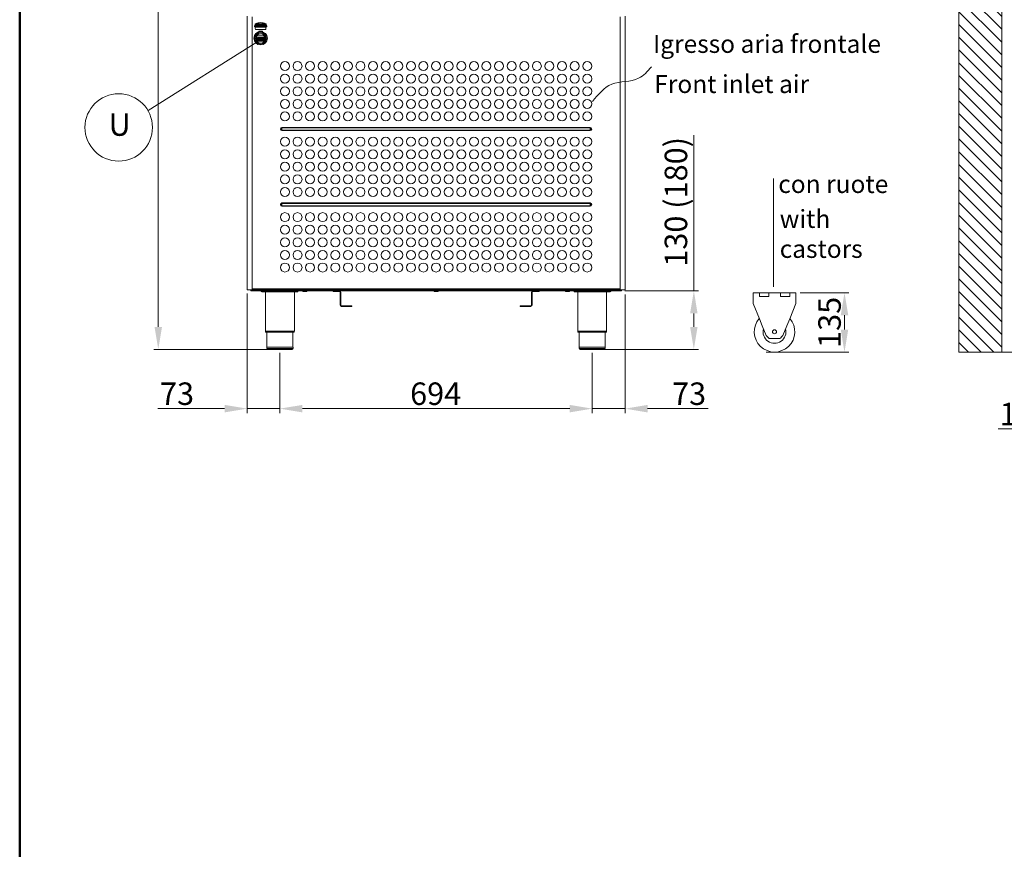
# Model space of a CAD drawing. Units: millimetres. Extents: x 3552 to 15574, y -1230 to 8065.
# Drawn here: x 9214 to 11402, y 3586 to 5432 of the extents above; entities that cross this region are included whole.
import ezdxf
from ezdxf.enums import TextEntityAlignment as Align

# ---------------------------------------------------------------- set-up
doc = ezdxf.new("R2010")
doc.units = ezdxf.units.MM
doc.header["$LTSCALE"] = 20
doc.linetypes.add('Continua', pattern=[0])
doc.layers.add('5', color=3, linetype='Continuous')
doc.layers.add('6', color=2, linetype='Continuous')
for name, color, linetype, lineweight in [('AM_5', 3, 'Continuous', 25), ('AM_8', 1, 'Continuous', 25), ('Spigoli tangenti visibili(MAC_ISO)', 7, 'Continuous', 18), ('Spigoli visibili(MAC_ISO)', 7, 'Continuous', 35)]:
    doc.layers.add(name, color=color, linetype=linetype, lineweight=lineweight)
doc.styles.add('MAC_ISOTesto caratteri grandi', font='sanss___.ttf')
doc.styles.get("Standard").update_dxf_attribs({"font": 'sanss___.ttf'})
doc.dimstyles.new('CASTELMAC-MAC_ISOTesto caratteri grandi$0', dxfattribs={"dimscale": 10, "dimtxt": 6, "dimasz": 5, "dimexe": 1, "dimexo": 1, "dimgap": 0.75, "dimtad": 1, "dimdec": 0, "dimrnd": 1e-08, "dimdsep": 46, "dimtxsty": 'MAC_ISOTesto caratteri grandi', "dimcen": 0.09, "dimdle": 10, "dimclrd": 7, "dimclre": 7, "dimclrt": 7, "dimadec": 0, "dimazin": 2, "dimtfac": 0.625, "dimtdec": 0, "dimtmove": 0, "dimatfit": 3, "dimfxl": 1, "dimtolj": 1, "dimlwd": 15, "dimlwe": 15, "dimarcsym": 0})

# ---------------------------------------------------------------- blocks, each defined once
blk = doc.blocks.new('*D72')
at = {"layer": 'AM_5', "color": 7, "lineweight": 15, "transparency": 16777216}
for p, q in [((9719.3, 4822.8), (9719.3, 4556.6)), ((9792.3, 4690.5), (9792.3, 4556.6)), ((9669.3, 4566.6), (9521.1, 4566.6)), ((9792.3, 4566.6), (9719.3, 4566.6)), ((9842.3, 4566.6), (9892.3, 4566.6))]:
    blk.add_line(p, q, dxfattribs=at)
at = {"layer": 'AM_5', "color": 7, "transparency": 16777216}
for points in [[(9669.3, 4574.9), (9669.3, 4558.2), (9719.3, 4566.6)], [(9842.3, 4574.9), (9842.3, 4558.2), (9792.3, 4566.6)]]:
    blk.add_solid(points, dxfattribs=at)
at = {"layer": 'AM_5', "color": 7, "lineweight": 15, "transparency": 16777216, "insert": (9563.5, 4599.8), "char_height": 50, "attachment_point": 5, "style": 'MAC_ISOTesto caratteri grandi'}
blk.add_mtext('\\A1;73', dxfattribs=at)
blk = doc.blocks.new('*D73')
at = {"layer": 'AM_5', "color": 7, "lineweight": 15, "transparency": 16777216}
for p, q in [((9792.3, 4690.5), (9792.3, 4556.6)), ((10486.3, 4690.5), (10486.3, 4556.6)), ((9842.3, 4566.6), (10436.3, 4566.6))]:
    blk.add_line(p, q, dxfattribs=at)
at = {"layer": 'AM_5', "color": 7, "transparency": 16777216}
for points in [[(9842.3, 4574.9), (9842.3, 4558.2), (9792.3, 4566.6)], [(10436.3, 4574.9), (10436.3, 4558.2), (10486.3, 4566.6)]]:
    blk.add_solid(points, dxfattribs=at)
at = {"layer": 'AM_5', "color": 7, "lineweight": 15, "transparency": 16777216, "insert": (10138.4, 4599.8), "char_height": 50, "attachment_point": 5, "style": 'MAC_ISOTesto caratteri grandi'}
blk.add_mtext('\\A1;694', dxfattribs=at)
blk = doc.blocks.new('*D74')
at = {"layer": 'AM_5', "color": 7, "lineweight": 15, "transparency": 16777216}
for p, q in [((10559.3, 4820.5), (10559.3, 4556.6)), ((10486.3, 4690.5), (10486.3, 4556.6)), ((10436.3, 4566.6), (10386.3, 4566.6)), ((10486.3, 4566.6), (10559.3, 4566.6)), ((10609.3, 4566.6), (10744.1, 4566.6))]:
    blk.add_line(p, q, dxfattribs=at)
at = {"layer": 'AM_5', "color": 7, "transparency": 16777216}
for points in [[(10436.3, 4574.9), (10436.3, 4558.2), (10486.3, 4566.6)], [(10609.3, 4574.9), (10609.3, 4558.2), (10559.3, 4566.6)]]:
    blk.add_solid(points, dxfattribs=at)
at = {"layer": 'AM_5', "color": 7, "lineweight": 15, "transparency": 16777216, "insert": (10701.7, 4599.8), "char_height": 50, "attachment_point": 5, "style": 'MAC_ISOTesto caratteri grandi'}
blk.add_mtext('\\A1;73', dxfattribs=at)
blk = doc.blocks.new('*D75')
at = {"layer": 'AM_5', "color": 7, "lineweight": 15, "transparency": 16777216}
for p, q in [((9713.4, 6650.5), (9511.8, 6650.5)), ((9521.8, 6600.5), (9521.8, 4748.5)), ((9782.3, 4698.5), (9511.8, 4698.5))]:
    blk.add_line(p, q, dxfattribs=at)
at = {"layer": 'AM_5', "color": 7, "transparency": 16777216}
for points in [[(9513.5, 6600.5), (9530.1, 6600.5), (9521.8, 6650.5)], [(9513.5, 4748.5), (9530.1, 4748.5), (9521.8, 4698.5)]]:
    blk.add_solid(points, dxfattribs=at)
at = {"layer": 'AM_5', "color": 7, "lineweight": 15, "transparency": 16777216, "insert": (9482, 5674.5), "char_height": 50, "attachment_point": 5, "rotation": 90, "style": 'MAC_ISOTesto caratteri grandi'}
blk.add_mtext('\\A1;1952 (2002)', dxfattribs=at)
blk = doc.blocks.new('*D76')
at = {"layer": 'AM_5', "color": 7, "lineweight": 15, "transparency": 16777216}
for p, q in [((10712.3, 4828.5), (10712.3, 5174.8)), ((10558.8, 4828.5), (10722.3, 4828.5)), ((10712.3, 4748.5), (10712.3, 4778.5)), ((10496.3, 4698.5), (10722.3, 4698.5))]:
    blk.add_line(p, q, dxfattribs=at)
at = {"layer": 'AM_5', "color": 7, "transparency": 16777216}
for points in [[(10704, 4778.5), (10720.6, 4778.5), (10712.3, 4828.5)], [(10704, 4748.5), (10720.6, 4748.5), (10712.3, 4698.5)]]:
    blk.add_solid(points, dxfattribs=at)
at = {"layer": 'AM_5', "color": 7, "lineweight": 15, "transparency": 16777216, "insert": (10672.5, 5026.6), "char_height": 50, "attachment_point": 5, "rotation": 90, "style": 'MAC_ISOTesto caratteri grandi'}
blk.add_mtext('\\A1;130 (180)', dxfattribs=at)
blk = doc.blocks.new('*D47')
at = {"layer": 'AM_5', "color": 7, "lineweight": 15, "transparency": 16777216}
for p, q in [((10948.9, 4824.5), (11057.1, 4824.5)), ((11047.1, 4742.5), (11047.1, 4774.5)), ((10873.1, 4692.5), (11057.1, 4692.5))]:
    blk.add_line(p, q, dxfattribs=at)
at = {"layer": 'AM_5', "color": 7, "transparency": 16777216}
for points in [[(11038.8, 4774.5), (11055.5, 4774.5), (11047.1, 4824.5)], [(11038.8, 4742.5), (11055.5, 4742.5), (11047.1, 4692.5)]]:
    blk.add_solid(points, dxfattribs=at)
at = {"layer": 'AM_5', "color": 7, "lineweight": 15, "transparency": 16777216, "insert": (11013.9, 4758.5), "char_height": 50, "attachment_point": 5, "rotation": 90, "style": 'MAC_ISOTesto caratteri grandi'}
blk.add_mtext('\\A1;135', dxfattribs=at)
blk = doc.blocks.new('*D308')
at = {"layer": 'AM_5', "color": 7, "lineweight": 15, "transparency": 16777216}
for p, q in [((11558.6, 5403.6), (11558.6, 4511.4)), ((11674.6, 4681.6), (11674.6, 4511.4)), ((11558.6, 4521.4), (11389.1, 4521.4)), ((11624.6, 4521.4), (11608.6, 4521.4))]:
    blk.add_line(p, q, dxfattribs=at)
at = {"layer": 'AM_5', "color": 7, "transparency": 16777216}
for points in [[(11608.6, 4529.7), (11608.6, 4513.1), (11558.6, 4521.4)], [(11624.6, 4529.7), (11624.6, 4513.1), (11674.6, 4521.4)]]:
    blk.add_solid(points, dxfattribs=at)
at = {"layer": 'AM_5', "color": 7, "lineweight": 15, "transparency": 16777216, "insert": (11448.8, 4554.7), "char_height": 50, "attachment_point": 5, "style": 'MAC_ISOTesto caratteri grandi'}
blk.add_mtext('\\A1;116', dxfattribs=at)

msp = doc.modelspace()

# ---------------------------------------------------------------- hatches: boundary and pattern name
at = {"layer": 'AM_8', "lineweight": 15}
h = msp.add_hatch(dxfattribs=at)
h.set_pattern_fill('_U', scale=20, angle=135, style=0, pattern_type=0)
h.set_pattern_definition([(135, (-1661.837, -227.187), (-14.142136, -14.142136), [])])
h.paths.add_polyline_path([(11396.6, 6962), (11301.1, 6939.9), (11301.1, 5887.3), (11368.6, 5886.7), (11358.6, 5886.6), (11348.7, 5886.6), (11338.9, 5886.1), (11329.6, 5884.5), (11320.7, 5881.5), (11312.2, 5877.3), (11304.2, 5872.1), (11301.1, 5869.7), (11301.1, 5764.9), (11301.6, 5764.9), (11301.6, 5688.4), (11301.1, 5688.4), (11301.1, 4692.1), (11396.6, 4692.1)])

# ---------------------------------------------------------------- linework, layer by layer
at = {"lineweight": 50}
msp.add_line((9213.8, 8065.4), (9213.8, -929.2), dxfattribs=at)
at = {"lineweight": 15}
for p, q in [((9749.3, 5387), (9499, 5229.4)), ((10889.7, 4837.6), (10889.7, 5078.8)), ((13425.9, 4691.6), (11396.6, 4692.1))]:
    msp.add_line(p, q, dxfattribs=at)
msp.add_lwpolyline([(11396.6, 6962), (11396.6, 4692.1), (11301.1, 4692.1), (11301.1, 6939.9)], dxfattribs=at)
msp.add_spline([(10487, 5249.4), (10529.9, 5288.4), (10589.6, 5301.3), (10617.8, 5326.6)], degree=3, dxfattribs=at)
at = {"layer": '5', "color": 7, "linetype": 'Continuous', "lineweight": 15}
for start, end in [(0, 180), (180, 0)]:
    msp.add_arc((9433.9, 5192.1), 75, start, end, dxfattribs=at)
at = {"layer": 'Spigoli tangenti visibili(MAC_ISO)', "lineweight": 15}
for p, q in [((9730.3, 5438.2), (9730.3, 4832.8)), ((10548.3, 5438.2), (10548.3, 4832.8)), ((9737.3, 5421.8), (9761.3, 5421.8)), ((9737.9, 5422.8), (9760.6, 5422.8)), ((9743.8, 5417), (9743.8, 5415.7)), ((9754.8, 5417), (9754.8, 5415.7)), ((9796.8, 5192.1), (10481.8, 5192.1)), ((9796.8, 5191.1), (9796.8, 5192.1)), ((9796.8, 5191.1), (9796.8, 5185.9)), ((10481.8, 5191.1), (9796.8, 5191.1)), ((10481.8, 5191.1), (10481.8, 5192.1)), ((10481.8, 5191.1), (10481.8, 5185.9)), ((9796.8, 5184.9), (9796.8, 5185.9)), ((10481.8, 5185.9), (9796.8, 5185.9)), ((10481.8, 5184.9), (9796.8, 5184.9)), ((10481.8, 5184.9), (10481.8, 5185.9)), ((9796.8, 5024.1), (10481.8, 5024.1)), ((9796.8, 5023.1), (9796.8, 5024.1)), ((9796.8, 5023.1), (9796.8, 5017.9)), ((10481.8, 5023.1), (9796.8, 5023.1)), ((9796.8, 5016.9), (9796.8, 5017.9)), ((10481.8, 5017.9), (9796.8, 5017.9)), ((10481.8, 5016.9), (9796.8, 5016.9)), ((10481.8, 5023.1), (10481.8, 5024.1)), ((10481.8, 5023.1), (10481.8, 5017.9)), ((10481.8, 5016.9), (10481.8, 5017.9)), ((9730.3, 4832.8), (10548.3, 4832.8)), ((9732.3, 4828.5), (9732.3, 4830.5)), ((9750.5, 4828.4), (9752.3, 4828.4)), ((9842.5, 4828.4), (9852, 4828.4)), ((10134.5, 4828.4), (10144, 4828.4)), ((10426.5, 4828.4), (10436, 4828.4)), ((10526.3, 4828.4), (10528, 4828.4)), ((10546.3, 4830.5), (10546.3, 4828.5)), ((9824.3, 4739), (9760.3, 4739)), ((10518.3, 4739), (10454.3, 4739)), ((9763.3, 4700.5), (9821.3, 4700.5)), ((10457.3, 4700.5), (10515.3, 4700.5))]:
    msp.add_line(p, q, dxfattribs=at)
msp.add_circle((9749.3, 5390.5), 12.9, dxfattribs=at)
for centre, radius, start, end in [((9796.8, 5188.5), 3.6, 90, 270), ((9796.8, 5188.5), 2.57, 90, 270), ((10481.8, 5188.5), 3.6, 270, 90), ((10481.8, 5188.5), 2.57, 270, 90), ((9796.8, 5020.5), 3.6, 90, 270), ((9796.8, 5020.5), 2.57, 90, 270), ((10481.8, 5020.5), 3.6, 270, 90), ((10481.8, 5020.5), 2.57, 270, 90)]:
    msp.add_arc(centre, radius, start, end, dxfattribs=at)
at = {"layer": 'Spigoli visibili(MAC_ISO)', "lineweight": 15}
for p, q in [((9719.3, 4832.8), (9719.3, 5439.4)), ((10559.3, 4832.8), (10559.3, 5439.4)), ((9737.3, 5419.9), (9735.5, 5417)), ((9735.5, 5417), (9742.4, 5417)), ((9735.5, 5417), (9735.5, 5415.9)), ((9735.5, 5415.9), (9742.4, 5415.9)), ((9737.3, 5421.8), (9737.3, 5419.9)), ((9737.3, 5419.9), (9761.3, 5419.9)), ((9737.9, 5415.9), (9737.9, 5415)), ((9737.9, 5415), (9743.9, 5415)), ((9737.9, 5410.1), (9760.6, 5410.1)), ((9742.4, 5417), (9743.8, 5417)), ((9742.4, 5415.9), (9742.4, 5417)), ((9742.6, 5415.9), (9742.4, 5415.9)), ((9742.7, 5415.4), (9743.4, 5415.4)), ((9743.2, 5415.9), (9742.9, 5415.9)), ((9743.4, 5415.4), (9743.8, 5415.4)), ((9743.7, 5415.9), (9743.5, 5415.9)), ((9744.4, 5417), (9743.8, 5417)), ((9744, 5415), (9744.4, 5415)), ((9744.4, 5417), (9744.4, 5415)), ((9754.1, 5417), (9744.4, 5417)), ((9754.1, 5415), (9744.4, 5415)), ((9745.3, 5406.1), (9745.3, 5405)), ((9753.3, 5406.1), (9745.3, 5406.1)), ((9753.3, 5405), (9753.3, 5406.1)), ((9754.8, 5417), (9754.1, 5417)), ((9754.1, 5415), (9754.1, 5417)), ((9754.1, 5415), (9754.6, 5415)), ((9754.6, 5415), (9760.6, 5415)), ((9754.7, 5415.4), (9755.2, 5415.4)), ((9754.8, 5417), (9756.2, 5417)), ((9755, 5415.9), (9754.8, 5415.9)), ((9755.2, 5415.4), (9755.8, 5415.4)), ((9755.6, 5415.9), (9755.3, 5415.9)), ((9756.2, 5415.9), (9756, 5415.9)), ((9756.2, 5417), (9756.2, 5415.9)), ((9756.2, 5417), (9763.1, 5417)), ((9756.2, 5415.9), (9763.1, 5415.9)), ((9760.6, 5415.9), (9760.6, 5415)), ((9761.3, 5421.8), (9761.3, 5419.9)), ((9761.3, 5419.9), (9763.1, 5417)), ((9763.1, 5417), (9763.1, 5415.9)), ((9740.3, 5394), (9743.3, 5397)), ((9740.3, 5385.5), (9740.3, 5394)), ((9741.8, 5384), (9740.3, 5385.5)), ((9756.8, 5384), (9741.8, 5384)), ((9742, 5391.1), (9743.6, 5392.7)), ((9742, 5386.5), (9742, 5391.1)), ((9743, 5386.5), (9742, 5386.5)), ((9744, 5391.7), (9743, 5390.7)), ((9743, 5390.7), (9743, 5386.5)), ((9755.5, 5386.5), (9743, 5386.5)), ((9743.3, 5397), (9755.3, 5397)), ((9743.3, 5387), (9743.3, 5389)), ((9743.3, 5389), (9755.3, 5389)), ((9755.3, 5387), (9743.3, 5387)), ((9743.6, 5392.7), (9754.9, 5392.7)), ((9754.5, 5391.7), (9744, 5391.7)), ((9755.5, 5390.7), (9754.5, 5391.7)), ((9754.9, 5392.7), (9756.5, 5391.1)), ((9755.3, 5397), (9758.3, 5394)), ((9755.3, 5389), (9755.3, 5387)), ((9755.5, 5386.5), (9755.5, 5390.7)), ((9756.5, 5386.5), (9755.5, 5386.5)), ((9756.5, 5391.1), (9756.5, 5386.5)), ((9758.3, 5385.5), (9756.8, 5384)), ((9758.3, 5394), (9758.3, 5385.5)), ((9719.3, 4832.8), (9719.3, 4831)), ((9730.3, 4831), (9719.3, 4831)), ((9720.9, 4830.5), (9720.9, 4831)), ((9723.4, 4830.5), (9720.9, 4830.5)), ((9723.4, 4831), (9723.4, 4830.5)), ((9723.4, 4830.5), (9723.6, 4830.5)), ((9723.6, 4830.5), (9723.6, 4831)), ((9728.1, 4830.5), (9723.6, 4830.5)), ((9727.3, 4830.5), (9727.3, 4828.5)), ((9732.3, 4828.5), (9727.3, 4828.5)), ((9728.1, 4830.5), (9728.1, 4831)), ((9728.1, 4830.5), (9728.3, 4830.5)), ((9728.3, 4830.5), (9728.3, 4831)), ((9730.3, 4830.5), (9728.3, 4830.5)), ((9730.3, 4832.8), (9730.3, 4831)), ((9730.3, 4830.5), (9730.3, 4831)), ((10548.3, 4830.5), (9730.3, 4830.5)), ((9732.3, 4828.5), (10546.3, 4828.5)), ((9750.5, 4828.4), (9750.5, 4828.5)), ((9752.3, 4827.4), (9751.5, 4827.4)), ((9752.3, 4826.5), (9752.3, 4828.5)), ((9832.3, 4826.5), (9752.3, 4826.5)), ((9760.3, 4739), (9760.3, 4826.5)), ((9824.3, 4739), (9824.3, 4826.5)), ((9832.3, 4826.5), (9832.3, 4828.5)), ((9842.5, 4828.4), (9842.5, 4828.5)), ((9851, 4827.4), (9843.5, 4827.4)), ((9852, 4828.4), (9852, 4828.5)), ((9910.3, 4828.5), (9910.3, 4827)), ((9910.3, 4827), (9915.2, 4827)), ((9915.2, 4827), (9915.2, 4828.5)), ((9923.8, 4827), (9915.2, 4827)), ((9925.8, 4797.5), (9925.8, 4825)), ((9927.3, 4825), (9927.3, 4797.5)), ((10134.5, 4828.4), (10134.5, 4828.5)), ((10143, 4827.4), (10135.5, 4827.4)), ((10144, 4828.4), (10144, 4828.5)), ((10351.3, 4825), (10351.3, 4797.5)), ((10352.8, 4797.5), (10352.8, 4825)), ((10354.8, 4827), (10363.4, 4827)), ((10363.4, 4828.5), (10363.4, 4827)), ((10363.4, 4827), (10368.3, 4827)), ((10368.3, 4827), (10368.3, 4828.5)), ((10426.5, 4828.4), (10426.5, 4828.5)), ((10435, 4827.4), (10427.5, 4827.4)), ((10436, 4828.4), (10436, 4828.5)), ((10446.3, 4826.5), (10446.3, 4828.5)), ((10526.3, 4826.5), (10446.3, 4826.5)), ((10454.3, 4739), (10454.3, 4826.5)), ((10518.3, 4739), (10518.3, 4826.5)), ((10526.3, 4826.5), (10526.3, 4828.5)), ((10527, 4827.4), (10526.3, 4827.4)), ((10528, 4828.4), (10528, 4828.5)), ((10551.3, 4828.5), (10546.3, 4828.5)), ((10548.3, 4832.8), (10548.3, 4831)), ((10548.3, 4830.5), (10548.3, 4831)), ((10548.3, 4831), (10559.3, 4831)), ((10548.3, 4830.5), (10550.3, 4830.5)), ((10550.3, 4830.5), (10550.3, 4831)), ((10550.5, 4830.5), (10550.3, 4830.5)), ((10550.5, 4830.5), (10550.5, 4831)), ((10550.5, 4830.5), (10555, 4830.5)), ((10551.3, 4828.5), (10551.3, 4830.5)), ((10555, 4830.5), (10555, 4831)), ((10555.1, 4830.5), (10555, 4830.5)), ((10555.1, 4831), (10555.1, 4830.5)), ((10555.1, 4830.5), (10557.7, 4830.5)), ((10557.7, 4830.5), (10557.7, 4831)), ((10559.3, 4832.8), (10559.3, 4831)), ((10844.4, 4824.5), (10853.3, 4824.5)), ((10844.4, 4815.8), (10844.4, 4824.5)), ((10844.4, 4800.5), (10844.4, 4815.8)), ((10853.3, 4824.5), (10855, 4824.5)), ((10855, 4824.5), (10858, 4824.5)), ((10858, 4815.8), (10858, 4824.5)), ((10858, 4815.8), (10864.2, 4815.8)), ((10864.2, 4815.8), (10871.2, 4815.8)), ((10878.7, 4815.8), (10878.7, 4824.5)), ((10878.7, 4824.5), (10904.6, 4824.5)), ((10904.6, 4815.8), (10904.6, 4824.5)), ((10912.1, 4815.8), (10919.1, 4815.8)), ((10919.1, 4815.8), (10925.3, 4815.8)), ((10925.3, 4824.5), (10928.3, 4824.5)), ((10925.3, 4815.8), (10925.3, 4824.5)), ((10928.3, 4824.5), (10930, 4824.5)), ((10930, 4824.5), (10938.9, 4824.5)), ((10938.9, 4815.8), (10938.9, 4824.5)), ((10938.9, 4800.5), (10938.9, 4815.8)), ((9929.3, 4795.5), (9952.3, 4795.5)), ((9947.4, 4794), (9929.3, 4794)), ((9948.3, 4795.5), (9947.4, 4795.5)), ((9947.4, 4795.5), (9947.4, 4794)), ((9947.4, 4794), (9952.3, 4794)), ((9952.3, 4794), (9952.3, 4795.5)), ((10331.2, 4795.5), (10326.3, 4795.5)), ((10326.3, 4795.5), (10326.3, 4794)), ((10326.3, 4794), (10331.2, 4794)), ((10331.2, 4794), (10331.2, 4795.5)), ((10349.3, 4795.5), (10331.2, 4795.5)), ((10331.2, 4794), (10349.3, 4794)), ((10844.4, 4800.5), (10858, 4766.4)), ((10925.3, 4766.4), (10938.9, 4800.5)), ((10864.2, 4751), (10858, 4766.4)), ((10864.2, 4751), (10872.9, 4729.3)), ((10910.4, 4729.3), (10919.1, 4751)), ((10925.3, 4766.4), (10919.1, 4751)), ((9823.4, 4736.5), (9761.2, 4736.5)), ((9763.4, 4703.5), (9763.4, 4736.5)), ((9821.2, 4703.5), (9821.2, 4736.5)), ((10517.4, 4736.5), (10455.2, 4736.5)), ((10457.4, 4703.5), (10457.4, 4736.5)), ((10515.2, 4703.5), (10515.2, 4736.5)), ((10872.9, 4729.3), (10875.2, 4727)), ((10908.1, 4727), (10910.4, 4729.3)), ((10875.2, 4727), (10878.7, 4723.5)), ((10878.7, 4723.5), (10879.6, 4722.5)), ((10879.6, 4722.5), (10903.6, 4722.5)), ((10903.6, 4722.5), (10904.6, 4723.5)), ((10904.6, 4723.5), (10908.1, 4727)), ((9821.3, 4703.5), (9763.3, 4703.5)), ((9763.3, 4703.5), (9763.3, 4700.5)), ((9819.3, 4698.5), (9765.3, 4698.5)), ((9821.3, 4703.5), (9821.3, 4700.5)), ((10515.3, 4703.5), (10457.3, 4703.5)), ((10457.3, 4703.5), (10457.3, 4700.5)), ((10513.3, 4698.5), (10459.3, 4698.5)), ((10515.3, 4703.5), (10515.3, 4700.5))]:
    msp.add_line(p, q, dxfattribs=at)
for centre, radius in [((9749.3, 5390.5), 15), ((9749.3, 5390.5), 10.9), ((9803.3, 5328.5), 10), ((9831.3, 5328.5), 10), ((9859.3, 5328.5), 10), ((9887.3, 5328.5), 10), ((9915.3, 5328.5), 10), ((9943.3, 5328.5), 10), ((9971.3, 5328.5), 10), ((9999.3, 5328.5), 10), ((10027.3, 5328.5), 10), ((10055.3, 5328.5), 10), ((10083.3, 5328.5), 10), ((10111.3, 5328.5), 10), ((10139.3, 5328.5), 10), ((10167.3, 5328.5), 10), ((10195.3, 5328.5), 10), ((10223.3, 5328.5), 10), ((10251.3, 5328.5), 10), ((10279.3, 5328.5), 10), ((10307.3, 5328.5), 10), ((10335.3, 5328.5), 10), ((10363.3, 5328.5), 10), ((10391.3, 5328.5), 10), ((10419.3, 5328.5), 10), ((10447.3, 5328.5), 10), ((10475.3, 5328.5), 10), ((9803.3, 5300.5), 10), ((9831.3, 5300.5), 10), ((9859.3, 5300.5), 10), ((9887.3, 5300.5), 10), ((9915.3, 5300.5), 10), ((9943.3, 5300.5), 10), ((9971.3, 5300.5), 10), ((9999.3, 5300.5), 10), ((10027.3, 5300.5), 10), ((10055.3, 5300.5), 10), ((10083.3, 5300.5), 10), ((10111.3, 5300.5), 10), ((10139.3, 5300.5), 10), ((10167.3, 5300.5), 10), ((10195.3, 5300.5), 10), ((10223.3, 5300.5), 10), ((10251.3, 5300.5), 10), ((10279.3, 5300.5), 10), ((10307.3, 5300.5), 10), ((10335.3, 5300.5), 10), ((10363.3, 5300.5), 10), ((10391.3, 5300.5), 10), ((10419.3, 5300.5), 10), ((10447.3, 5300.5), 10), ((10475.3, 5300.5), 10), ((9803.3, 5272.5), 10), ((9831.3, 5272.5), 10), ((9859.3, 5272.5), 10), ((9887.3, 5272.5), 10), ((9915.3, 5272.5), 10), ((9943.3, 5272.5), 10), ((9971.3, 5272.5), 10), ((9999.3, 5272.5), 10), ((10027.3, 5272.5), 10), ((10055.3, 5272.5), 10), ((10083.3, 5272.5), 10), ((10111.3, 5272.5), 10), ((10139.3, 5272.5), 10), ((10167.3, 5272.5), 10), ((10195.3, 5272.5), 10), ((10223.3, 5272.5), 10), ((10251.3, 5272.5), 10), ((10279.3, 5272.5), 10), ((10307.3, 5272.5), 10), ((10335.3, 5272.5), 10), ((10363.3, 5272.5), 10), ((10391.3, 5272.5), 10), ((10419.3, 5272.5), 10), ((10447.3, 5272.5), 10), ((10475.3, 5272.5), 10), ((9803.3, 5244.5), 10), ((9831.3, 5244.5), 10), ((9859.3, 5244.5), 10), ((9887.3, 5244.5), 10), ((9915.3, 5244.5), 10), ((9943.3, 5244.5), 10), ((9971.3, 5244.5), 10), ((9999.3, 5244.5), 10), ((10027.3, 5244.5), 10), ((10055.3, 5244.5), 10), ((10083.3, 5244.5), 10), ((10111.3, 5244.5), 10), ((10139.3, 5244.5), 10), ((10167.3, 5244.5), 10), ((10195.3, 5244.5), 10), ((10223.3, 5244.5), 10), ((10251.3, 5244.5), 10), ((10279.3, 5244.5), 10), ((10307.3, 5244.5), 10), ((10335.3, 5244.5), 10), ((10363.3, 5244.5), 10), ((10391.3, 5244.5), 10), ((10419.3, 5244.5), 10), ((10447.3, 5244.5), 10), ((10475.3, 5244.5), 10), ((9803.3, 5216.5), 10), ((9831.3, 5216.5), 10), ((9859.3, 5216.5), 10), ((9887.3, 5216.5), 10), ((9915.3, 5216.5), 10), ((9943.3, 5216.5), 10), ((9971.3, 5216.5), 10), ((9999.3, 5216.5), 10), ((10027.3, 5216.5), 10), ((10055.3, 5216.5), 10), ((10083.3, 5216.5), 10), ((10111.3, 5216.5), 10), ((10139.3, 5216.5), 10), ((10167.3, 5216.5), 10), ((10195.3, 5216.5), 10), ((10223.3, 5216.5), 10), ((10251.3, 5216.5), 10), ((10279.3, 5216.5), 10), ((10307.3, 5216.5), 10), ((10335.3, 5216.5), 10), ((10363.3, 5216.5), 10), ((10391.3, 5216.5), 10), ((10419.3, 5216.5), 10), ((10447.3, 5216.5), 10), ((10475.3, 5216.5), 10), ((9803.3, 5160.5), 10), ((9831.3, 5160.5), 10), ((9859.3, 5160.5), 10), ((9887.3, 5160.5), 10), ((9915.3, 5160.5), 10), ((9943.3, 5160.5), 10), ((9971.3, 5160.5), 10), ((9999.3, 5160.5), 10), ((10027.3, 5160.5), 10), ((10055.3, 5160.5), 10), ((10083.3, 5160.5), 10), ((10111.3, 5160.5), 10), ((10139.3, 5160.5), 10), ((10167.3, 5160.5), 10), ((10195.3, 5160.5), 10), ((10223.3, 5160.5), 10), ((10251.3, 5160.5), 10), ((10279.3, 5160.5), 10), ((10307.3, 5160.5), 10), ((10335.3, 5160.5), 10), ((10363.3, 5160.5), 10), ((10391.3, 5160.5), 10), ((10419.3, 5160.5), 10), ((10447.3, 5160.5), 10), ((10475.3, 5160.5), 10), ((9803.3, 5132.5), 10), ((9831.3, 5132.5), 10), ((9859.3, 5132.5), 10), ((9887.3, 5132.5), 10), ((9915.3, 5132.5), 10), ((9943.3, 5132.5), 10), ((9971.3, 5132.5), 10), ((9999.3, 5132.5), 10), ((10027.3, 5132.5), 10), ((10055.3, 5132.5), 10), ((10083.3, 5132.5), 10), ((10111.3, 5132.5), 10), ((10139.3, 5132.5), 10), ((10167.3, 5132.5), 10), ((10195.3, 5132.5), 10), ((10223.3, 5132.5), 10), ((10251.3, 5132.5), 10), ((10279.3, 5132.5), 10), ((10307.3, 5132.5), 10), ((10335.3, 5132.5), 10), ((10363.3, 5132.5), 10), ((10391.3, 5132.5), 10), ((10419.3, 5132.5), 10), ((10447.3, 5132.5), 10), ((10475.3, 5132.5), 10), ((9803.3, 5104.5), 10), ((9831.3, 5104.5), 10), ((9859.3, 5104.5), 10), ((9887.3, 5104.5), 10), ((9915.3, 5104.5), 10), ((9943.3, 5104.5), 10), ((9971.3, 5104.5), 10), ((9999.3, 5104.5), 10), ((10027.3, 5104.5), 10), ((10055.3, 5104.5), 10), ((10083.3, 5104.5), 10), ((10111.3, 5104.5), 10), ((10139.3, 5104.5), 10), ((10167.3, 5104.5), 10), ((10195.3, 5104.5), 10), ((10223.3, 5104.5), 10), ((10251.3, 5104.5), 10), ((10279.3, 5104.5), 10), ((10307.3, 5104.5), 10), ((10335.3, 5104.5), 10), ((10363.3, 5104.5), 10), ((10391.3, 5104.5), 10), ((10419.3, 5104.5), 10), ((10447.3, 5104.5), 10), ((10475.3, 5104.5), 10), ((9803.3, 5076.5), 10), ((9831.3, 5076.5), 10), ((9859.3, 5076.5), 10), ((9887.3, 5076.5), 10), ((9915.3, 5076.5), 10), ((9943.3, 5076.5), 10), ((9971.3, 5076.5), 10), ((9999.3, 5076.5), 10), ((10027.3, 5076.5), 10), ((10055.3, 5076.5), 10), ((10083.3, 5076.5), 10), ((10111.3, 5076.5), 10), ((10139.3, 5076.5), 10), ((10167.3, 5076.5), 10), ((10195.3, 5076.5), 10), ((10223.3, 5076.5), 10), ((10251.3, 5076.5), 10), ((10279.3, 5076.5), 10), ((10307.3, 5076.5), 10), ((10335.3, 5076.5), 10), ((10363.3, 5076.5), 10), ((10391.3, 5076.5), 10), ((10419.3, 5076.5), 10), ((10447.3, 5076.5), 10), ((10475.3, 5076.5), 10), ((9803.3, 5048.5), 10), ((9831.3, 5048.5), 10), ((9859.3, 5048.5), 10), ((9887.3, 5048.5), 10), ((9915.3, 5048.5), 10), ((9943.3, 5048.5), 10), ((9971.3, 5048.5), 10), ((9999.3, 5048.5), 10), ((10027.3, 5048.5), 10), ((10055.3, 5048.5), 10), ((10083.3, 5048.5), 10), ((10111.3, 5048.5), 10), ((10139.3, 5048.5), 10), ((10167.3, 5048.5), 10), ((10195.3, 5048.5), 10), ((10223.3, 5048.5), 10), ((10251.3, 5048.5), 10), ((10279.3, 5048.5), 10), ((10307.3, 5048.5), 10), ((10335.3, 5048.5), 10), ((10363.3, 5048.5), 10), ((10391.3, 5048.5), 10), ((10419.3, 5048.5), 10), ((10447.3, 5048.5), 10), ((10475.3, 5048.5), 10), ((9803.3, 4992.5), 10), ((9831.3, 4992.5), 10), ((9859.3, 4992.5), 10), ((9887.3, 4992.5), 10), ((9915.3, 4992.5), 10), ((9943.3, 4992.5), 10), ((9971.3, 4992.5), 10), ((9999.3, 4992.5), 10), ((10027.3, 4992.5), 10), ((10055.3, 4992.5), 10), ((10083.3, 4992.5), 10), ((10111.3, 4992.5), 10), ((10139.3, 4992.5), 10), ((10167.3, 4992.5), 10), ((10195.3, 4992.5), 10), ((10223.3, 4992.5), 10), ((10251.3, 4992.5), 10), ((10279.3, 4992.5), 10), ((10307.3, 4992.5), 10), ((10335.3, 4992.5), 10), ((10363.3, 4992.5), 10), ((10391.3, 4992.5), 10), ((10419.3, 4992.5), 10), ((10447.3, 4992.5), 10), ((10475.3, 4992.5), 10), ((9803.3, 4964.5), 10), ((9831.3, 4964.5), 10), ((9859.3, 4964.5), 10), ((9887.3, 4964.5), 10), ((9915.3, 4964.5), 10), ((9943.3, 4964.5), 10), ((9971.3, 4964.5), 10), ((9999.3, 4964.5), 10), ((10027.3, 4964.5), 10), ((10055.3, 4964.5), 10), ((10083.3, 4964.5), 10), ((10111.3, 4964.5), 10), ((10139.3, 4964.5), 10), ((10167.3, 4964.5), 10), ((10195.3, 4964.5), 10), ((10223.3, 4964.5), 10), ((10251.3, 4964.5), 10), ((10279.3, 4964.5), 10), ((10307.3, 4964.5), 10), ((10335.3, 4964.5), 10), ((10363.3, 4964.5), 10), ((10391.3, 4964.5), 10), ((10419.3, 4964.5), 10), ((10447.3, 4964.5), 10), ((10475.3, 4964.5), 10), ((9803.3, 4936.5), 10), ((9831.3, 4936.5), 10), ((9859.3, 4936.5), 10), ((9887.3, 4936.5), 10), ((9915.3, 4936.5), 10), ((9943.3, 4936.5), 10), ((9971.3, 4936.5), 10), ((9999.3, 4936.5), 10), ((10027.3, 4936.5), 10), ((10055.3, 4936.5), 10), ((10083.3, 4936.5), 10), ((10111.3, 4936.5), 10), ((10139.3, 4936.5), 10), ((10167.3, 4936.5), 10), ((10195.3, 4936.5), 10), ((10223.3, 4936.5), 10), ((10251.3, 4936.5), 10), ((10279.3, 4936.5), 10), ((10307.3, 4936.5), 10), ((10335.3, 4936.5), 10), ((10363.3, 4936.5), 10), ((10391.3, 4936.5), 10), ((10419.3, 4936.5), 10), ((10447.3, 4936.5), 10), ((10475.3, 4936.5), 10), ((9803.3, 4908.5), 10), ((9831.3, 4908.5), 10), ((9859.3, 4908.5), 10), ((9887.3, 4908.5), 10), ((9915.3, 4908.5), 10), ((9943.3, 4908.5), 10), ((9971.3, 4908.5), 10), ((9999.3, 4908.5), 10), ((10027.3, 4908.5), 10), ((10055.3, 4908.5), 10), ((10083.3, 4908.5), 10), ((10111.3, 4908.5), 10), ((10139.3, 4908.5), 10), ((10167.3, 4908.5), 10), ((10195.3, 4908.5), 10), ((10223.3, 4908.5), 10), ((10251.3, 4908.5), 10), ((10279.3, 4908.5), 10), ((10307.3, 4908.5), 10), ((10335.3, 4908.5), 10), ((10363.3, 4908.5), 10), ((10391.3, 4908.5), 10), ((10419.3, 4908.5), 10), ((10447.3, 4908.5), 10), ((10475.3, 4908.5), 10), ((9803.3, 4880.5), 10), ((9831.3, 4880.5), 10), ((9859.3, 4880.5), 10), ((9887.3, 4880.5), 10), ((9915.3, 4880.5), 10), ((9943.3, 4880.5), 10), ((9971.3, 4880.5), 10), ((9999.3, 4880.5), 10), ((10027.3, 4880.5), 10), ((10055.3, 4880.5), 10), ((10083.3, 4880.5), 10), ((10111.3, 4880.5), 10), ((10139.3, 4880.5), 10), ((10167.3, 4880.5), 10), ((10195.3, 4880.5), 10), ((10223.3, 4880.5), 10), ((10251.3, 4880.5), 10), ((10279.3, 4880.5), 10), ((10307.3, 4880.5), 10), ((10335.3, 4880.5), 10), ((10363.3, 4880.5), 10), ((10391.3, 4880.5), 10), ((10419.3, 4880.5), 10), ((10447.3, 4880.5), 10), ((10475.3, 4880.5), 10), ((10891.6, 4737.5), 4.5)]:
    msp.add_circle(centre, radius, dxfattribs=at)
for centre, radius, start, end in [((9738.3, 5421.8), 1, 110.9112, 180), ((9743.4, 5412.6), 6, 155.6904, 204.3096), ((9752.2, 5385.4), 40, 94.1862, 110.9112), ((9746.4, 5385.4), 40, 69.0888, 85.8138), ((9760.3, 5421.8), 1, 0, 69.0888), ((9755.1, 5412.6), 6, 335.6904, 24.3096), ((9721.6, 4832.8), 2.3, 231.5, 251.9522), ((9751.5, 4828.4), 0.99, 180, 270), ((9843.5, 4828.4), 0.99, 180, 270), ((9851, 4828.4), 0.99, 270, 0), ((9923.8, 4825), 3.5, 0, 90), ((9923.8, 4825), 2, 0, 90), ((10135.5, 4828.4), 0.99, 180, 270), ((10143, 4828.4), 0.99, 270, 0), ((10354.8, 4825), 3.5, 90, 180), ((10354.8, 4825), 2, 90, 180), ((10427.5, 4828.4), 0.99, 180, 270), ((10435, 4828.4), 0.99, 270, 0), ((10527, 4828.4), 0.99, 270, 0), ((10557, 4832.8), 2.3, 288.0478, 308.5), ((9929.3, 4797.5), 3.5, 180, 270), ((9929.3, 4797.5), 2, 180, 270), ((10349.3, 4797.5), 3.5, 270, 0), ((10349.3, 4797.5), 2, 270, 0), ((10891.6, 4737.5), 45, 138.8634, 41.1366), ((9764.3, 4739), 4, 180, 218.6822), ((9820.3, 4739), 4, 321.3178, 0), ((10458.3, 4739), 4, 180, 218.6822), ((10514.3, 4739), 4, 321.3178, 0), ((10891.6, 4737.5), 25.5, 165.2054, 14.7946), ((9765.3, 4700.5), 2, 180, 270), ((9819.3, 4700.5), 2, 270, 0), ((10459.3, 4700.5), 2, 180, 270), ((10513.3, 4700.5), 2, 270, 0)]:
    msp.add_arc(centre, radius, start, end, dxfattribs=at)
for points, knots in [([(9742.9, 5415.9), (9742.9, 5415.8), (9742.9, 5415.8), (9742.9, 5415.7), (9742.9, 5415.6), (9742.8, 5415.5), (9742.8, 5415.5), (9742.8, 5415.4), (9742.8, 5415.4), (9742.7, 5415.4), (9742.7, 5415.4), (9742.6, 5415.5), (9742.6, 5415.5), (9742.6, 5415.6), (9742.6, 5415.7), (9742.6, 5415.8), (9742.6, 5415.8), (9742.6, 5415.9)], [0, 0, 0, 0, 0.0169482, 0.0169482, 0.0364046, 0.0364046, 0.0594194, 0.0594194, 0.0861238, 0.0861238, 0.1131672, 0.1131672, 0.1369223, 0.1369223, 0.1567088, 0.1567088, 0.173455, 0.173455, 0.173455, 0.173455]), ([(9743.5, 5415.9), (9743.5, 5415.8), (9743.5, 5415.8), (9743.5, 5415.7), (9743.5, 5415.6), (9743.5, 5415.5), (9743.5, 5415.5), (9743.4, 5415.4), (9743.4, 5415.4), (9743.4, 5415.4), (9743.3, 5415.4), (9743.3, 5415.5), (9743.3, 5415.5), (9743.3, 5415.6), (9743.2, 5415.7), (9743.2, 5415.8), (9743.2, 5415.8), (9743.2, 5415.9)], [0, 0, 0, 0, 0.0173654, 0.0173654, 0.0365635, 0.0365635, 0.0582636, 0.0582636, 0.0824171, 0.0824171, 0.1067484, 0.1067484, 0.1288421, 0.1288421, 0.1482214, 0.1482214, 0.1654667, 0.1654667, 0.1654667, 0.1654667]), ([(9744, 5415), (9744, 5415), (9744, 5415), (9743.9, 5415.2), (9743.8, 5415.5), (9743.8, 5415.7)], [0.68290603, 0.68290603, 0.68290603, 0.68290603, 0.6853158, 0.6853158, 0.76672284, 0.76672284, 0.76672284, 0.76672284]), ([(9754.8, 5415.7), (9754.7, 5415.5), (9754.7, 5415.2), (9754.6, 5415), (9754.6, 5415), (9754.6, 5415)], [0.21354264, 0.21354264, 0.21354264, 0.21354264, 0.29494968, 0.29494968, 0.29735944, 0.29735944, 0.29735944, 0.29735944]), ([(9755.3, 5415.9), (9755.3, 5415.8), (9755.3, 5415.8), (9755.3, 5415.7), (9755.3, 5415.6), (9755.3, 5415.5), (9755.2, 5415.5), (9755.2, 5415.4), (9755.2, 5415.4), (9755.1, 5415.4), (9755.1, 5415.4), (9755.1, 5415.5), (9755.1, 5415.5), (9755, 5415.6), (9755, 5415.7), (9755, 5415.8), (9755, 5415.8), (9755, 5415.9)], [-0.1654667, -0.1654667, -0.1654667, -0.1654667, -0.1482214, -0.1482214, -0.1288421, -0.1288421, -0.1067484, -0.1067484, -0.0824171, -0.0824171, -0.0582636, -0.0582636, -0.0365635, -0.0365635, -0.0173654, -0.0173654, 0, 0, 0, 0]), ([(9756, 5415.9), (9756, 5415.8), (9756, 5415.8), (9756, 5415.7), (9756, 5415.6), (9755.9, 5415.5), (9755.9, 5415.5), (9755.9, 5415.4), (9755.8, 5415.4), (9755.8, 5415.4), (9755.8, 5415.4), (9755.7, 5415.5), (9755.7, 5415.5), (9755.7, 5415.6), (9755.7, 5415.7), (9755.7, 5415.8), (9755.6, 5415.8), (9755.6, 5415.9)], [-0.173455, -0.173455, -0.173455, -0.173455, -0.1567088, -0.1567088, -0.1369223, -0.1369223, -0.1131672, -0.1131672, -0.0861238, -0.0861238, -0.0594194, -0.0594194, -0.0364046, -0.0364046, -0.0169482, -0.0169482, 0, 0, 0, 0]), ([(10855, 4824.5), (10854.7, 4824.5), (10854.4, 4824.5), (10853.9, 4824.5), (10853.6, 4824.5), (10853.3, 4824.5)], [1.0218183, 1.0218183, 1.0218183, 1.0218183, 1.0769319, 1.0769319, 1.1320455, 1.1320455, 1.1320455, 1.1320455]), ([(10878.7, 4815.8), (10878.5, 4815.8), (10878.3, 4815.8), (10877.6, 4815.8), (10877.2, 4815.8), (10876.5, 4815.8), (10876.3, 4815.8), (10875.6, 4815.8), (10875.1, 4815.8), (10873.5, 4815.8), (10872.3, 4815.8), (10871.2, 4815.8)], [0, 0, 0, 0, 0.0625, 0.0625, 0.125, 0.125, 0.15625, 0.15625, 0.21875, 0.21875, 0.3626374, 0.3626374, 0.3626374, 0.3626374]), ([(10912.1, 4815.8), (10911.2, 4815.8), (10910.3, 4815.8), (10908.8, 4815.8), (10908.2, 4815.8), (10907.3, 4815.8), (10906.9, 4815.8), (10906.1, 4815.8), (10905.7, 4815.8), (10905, 4815.8), (10904.8, 4815.8), (10904.6, 4815.8)], [0.6373626, 0.6373626, 0.6373626, 0.6373626, 0.75, 0.75, 0.828125, 0.828125, 0.875, 0.875, 0.9375, 0.9375, 1, 1, 1, 1]), ([(10930, 4824.5), (10929.7, 4824.5), (10929.4, 4824.5), (10928.9, 4824.5), (10928.6, 4824.5), (10928.3, 4824.5)], [1.0218183, 1.0218183, 1.0218183, 1.0218183, 1.0769319, 1.0769319, 1.1320455, 1.1320455, 1.1320455, 1.1320455])]:
    msp.add_open_spline(points, degree=3, knots=knots, dxfattribs=at)
for points, weights in [([(9743.8, 5415.7), (9743.7, 5415.8), (9743.7, 5415.9)], [1.00005199239, 1.00003400605, 1]), ([(9754.8, 5415.9), (9754.8, 5415.8), (9754.8, 5415.7)], [1, 1.00003400604, 1.00005199239])]:
    msp.add_rational_spline(points, weights, degree=2, dxfattribs=at)
for points in [[(9720.9, 4830.5), (9720.5, 4830.6), (9720.2, 4830.7), (9719.9, 4831)], [(9719.9, 4831), (9719.9, 4831), (9719.9, 4831), (9719.9, 4831)], [(10557.7, 4830.5), (10558, 4830.6), (10558.4, 4830.7), (10558.6, 4831)], [(10558.6, 4831), (10558.6, 4831), (10558.6, 4831), (10558.7, 4831)]]:
    msp.add_open_spline(points, degree=3, dxfattribs=at)
for points, knots in [([(10878.7, 4824.5), (10878.1, 4824.5), (10876.2, 4824.5), (10869.3, 4824.5), (10862.4, 4824.5), (10859.2, 4824.5), (10858, 4824.5)], [0, 0, 0, 0.147935, 0.147935, 0.755488, 0.755488, 1.015495, 1.015495, 1.015495]), ([(10925.3, 4824.5), (10924.1, 4824.5), (10920.9, 4824.5), (10914, 4824.5), (10907.1, 4824.5), (10905.2, 4824.5), (10904.6, 4824.5)], [0, 0, 0, 0.260007, 0.260007, 0.86756, 0.86756, 1.015495, 1.015495, 1.015495])]:
    msp.add_rational_spline(points, [1, 0.923879532511, 1, 1, 1, 0.923879532511, 1], degree=2, knots=knots, dxfattribs=at)

# ---------------------------------------------------------------- texts
at = {"color": 7, "linetype": 'Continua', "lineweight": 15, "char_height": 40, "attachment_point": 1}
for s, insert, width in [('\\A1;Igresso aria frontale', (10621.6, 5397.9), 752.54), ('\\A1;Front inlet air', (10624.4, 5308.6), 752.54), ('\\A1;con ruote', (10899.9, 5086.2), 270.992), ('\\A1;with castors', (10903.1, 5008.6), 306.682)]:
    msp.add_mtext(s, dxfattribs=dict(at, insert=insert, width=width))
at = {"layer": '6', "color": 7, "lineweight": 15}
msp.add_text('U', height=50, dxfattribs=at).set_placement((9435.9, 5198.5), align=Align.MIDDLE_CENTER)

# ---------------------------------------------------------------- dimensions: what is measured, and where the dimension line sits
at = {"layer": 'AM_5', "lineweight": 15}
for base, p1, p2, text, override, picture, middle in [((9521.8, 4698.5), (9723.4, 6650.5), (9792.3, 4698.5), '<> (2002)', {"dimtxt": 5, "dimpost": '', "dimcen": 280.022608}, '*D75', (9482, 5674.5)), ((10712.3, 4828.5), (10486.3, 4698.5), (10548.8, 4828.5), '130 (180)', {"dimtxt": 5, "dimpost": '', "dimcen": 280.022608}, '*D76', (10672.5, 5026.6)), ((11047.1, 4824.5), (10863.1, 4692.5), (10938.9, 4824.5), '135', {"dimtxt": 5, "dimcen": 280.022608}, '*D47', (11013.9, 4758.5))]:
    dim = msp.add_linear_dim(base=base, p1=p1, p2=p2, angle=90, text=text, dimstyle='CASTELMAC-MAC_ISOTesto caratteri grandi$0', override=override, dxfattribs=at)
    dim.commit()
    dim.dimension.update_dxf_attribs({"geometry": picture, "text_midpoint": middle})
for base, p1, p2, picture, middle in [((11674.6, 4521.4), (11558.6, 5413.6), (11674.6, 4691.6), '*D308', (11448.8, 4521.4)), ((9792.3, 4566.6), (9719.3, 4832.8), (9792.3, 4700.5), '*D72', (9563.5, 4566.6)), ((10486.3, 4566.6), (9792.3, 4700.5), (10486.3, 4700.5), '*D73', (10138.4, 4566.6))]:
    dim = msp.add_linear_dim(base=base, p1=p1, p2=p2, dimstyle='CASTELMAC-MAC_ISOTesto caratteri grandi$0', override={"dimtxt": 5, "dimcen": 280.022608}, dxfattribs=at)
    dim.commit()
    dim.dimension.update_dxf_attribs({"geometry": picture, "text_midpoint": middle, "dimtype": 160})
dim = msp.add_linear_dim(base=(10559.3, 4566.6), p1=(10486.3, 4700.5), p2=(10559.3, 4830.5), dimstyle='CASTELMAC-MAC_ISOTesto caratteri grandi$0', override={"dimtxt": 5, "dimcen": 280.022608}, dxfattribs=at)
dim.commit()
dim.dimension.update_dxf_attribs({"geometry": '*D74', "text_midpoint": (10701.7, 4599.8)})

doc.saveas('drawing.dxf')
